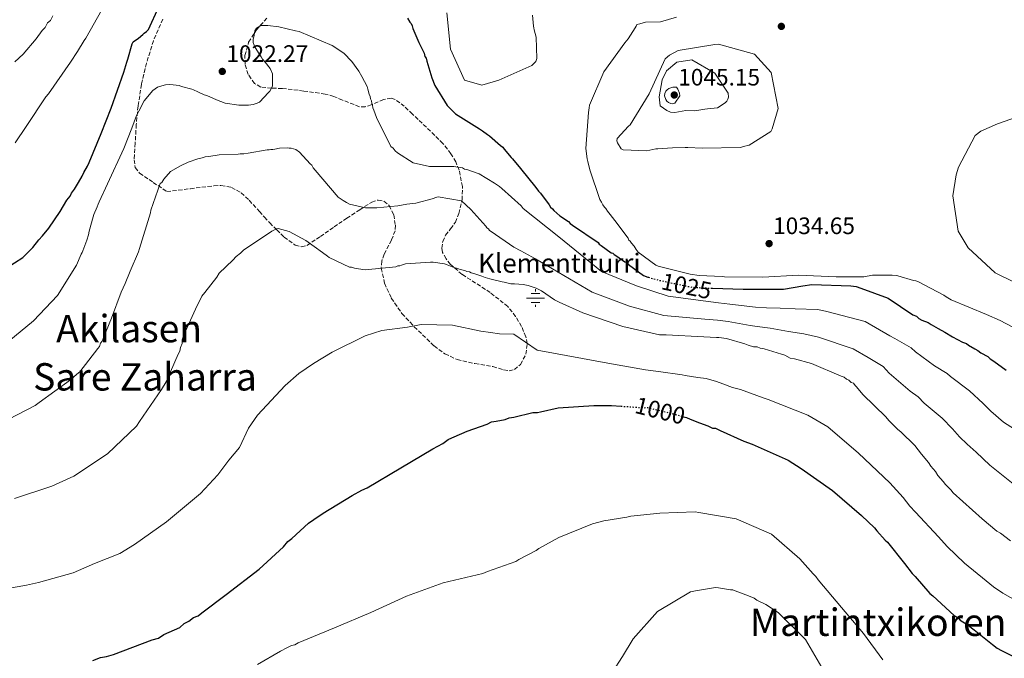
# Model space of a CAD drawing. Units: metres. Extents: x 569762 to 573190, y 4744979 to 4747328.
# Drawn here: x 570448 to 570862, y 4746539 to 4746808 of the extents above; entities that cross this region are included whole.
import ezdxf
from ezdxf.enums import TextEntityAlignment as Align

# ---------------------------------------------------------------- set-up
doc = ezdxf.new("R2010")
doc.units = ezdxf.units.M
doc.header["$MEASUREMENT"] = 0
doc.linetypes.add('DGN Style 3', pattern=[2.435891, 1.739922, -0.695969])
doc.linetypes.add('DGN Style 5', pattern=[1.217945, 0.521977, -0.695969])
for name, color, linetype, lineweight in [('Abrevadero recinto', 4, 'Continuous', 0), ('Cota de curva de nivel directora', 7, 'Continuous', 0), ('Cota de punto acotado terreno', 7, 'Continuous', 0), ('Curva de nivel directora', 30, 'Continuous', 30), ('Curva de nivel directora no vista', 30, 'DGN Style 5', 30), ('Curva de nivel intermedia', 30, 'Continuous', 0), ('Fuente-manantial-naciente', 7, 'Continuous', 0), ('Punto acotado terreno (símbolo)', 7, 'Continuous', 0), ('Texto de Fuente', 4, 'Continuous', 0), ('Texto de rotulación de espacio menor sin especificar', 7, 'Continuous', 0), ('Zona arbolada', 92, 'DGN Style 3', 0)]:
    doc.layers.add(name, color=color, linetype=linetype, lineweight=lineweight)
doc.styles.add('Style-Arial', font='arial.ttf')

# ---------------------------------------------------------------- blocks, each defined once
blk = doc.blocks.new('5NACIE')
at = {"layer": 'Abrevadero recinto', "color": 4, "linetype": 'Continuous', "lineweight": 0, "flags": 128}
for points in [[(-0.375, 0), (0.375, 0)], [(-0.1875, 0.1875), (0.1875, 0.1875)], [(0, 0.2812), (0, 0.375)], [(-0.1875, -0.1875), (0.1875, -0.1875)], [(0, -0.2812), (0, -0.375)]]:
    blk.add_lwpolyline(points, dxfattribs=at)
blk = doc.blocks.new('5PATER')
at = {"layer": 'Punto acotado terreno (símbolo)', "linetype": 'Continuous', "lineweight": 0}
h = blk.add_hatch(color=51, dxfattribs=at)
edge = h.paths.add_edge_path()
edge.add_ellipse((0, 0), major_axis=(-0.11, -0.111), ratio=0.999422, start_angle=0, end_angle=360)

msp = doc.modelspace()

# ---------------------------------------------------------------- linework, layer by layer
at = {"layer": 'Curva de nivel directora', "color": 30, "linetype": 'Continuous', "lineweight": 30, "flags": 128}
for points, elevation in [([(570434.71, 4746698.65), (570448.83, 4746707.68), (570453, 4746711.87), (570455.56, 4746715.09), (570457.16, 4746716.7), (570459.72, 4746719.92), (570464.53, 4746727), (570467.41, 4746731.83), (570468.69, 4746733.44), (570469.33, 4746734.73), (570470.61, 4746736.34), (570472.21, 4746739.24), (570473.81, 4746741.81), (570474.45, 4746743.42), (570476.05, 4746746), (570476.69, 4746747.61), (570481.8, 4746759.83), (570485.95, 4746770.45), (570491.37, 4746785.57), (570492.65, 4746789.75), (570492.97, 4746791.04), (570494.88, 4746797.47), (570495.31, 4746798.33), (570497.55, 4746799.94), (570499.3, 4746801.39), (570499.94, 4746802.03), (570500.9, 4746802.67), (570501.7, 4746803.47), (570506, 4746813.09)], 1025), ([(570610.75, 4746808.24), (570611.71, 4746806.64), (570612.19, 4746806), (570612.68, 4746805.04), (570613, 4746803.92), (570615.42, 4746798), (570616.06, 4746796.88), (570617.67, 4746793.52), (570617.99, 4746792.24), (570618.48, 4746791.44), (570618.8, 4746790.16), (570620.9, 4746783.28), (570622.19, 4746779.92), (570627.34, 4746771.61), (570630.87, 4746768.1), (570640.97, 4746761.72), (570642.26, 4746760.92), (570644.34, 4746759.32), (570645.14, 4746758.84), (570649.8, 4746754.69), (570650.76, 4746754.05), (570651.4, 4746753.25), (570654.3, 4746749.74), (570654.94, 4746749.1), (570658.31, 4746745.11), (570664.74, 4746737.11), (570665.86, 4746735.52), (570666.67, 4746734.72), (570670.36, 4746729.76), (570670.84, 4746728.8), (570671.65, 4746728.16), (570672.29, 4746727.36), (570674.86, 4746725.13), (570678.39, 4746722.74), (570679.19, 4746721.94), (570680.15, 4746721.3), (570690.9, 4746713.96), (570691.38, 4746713.32), (570692.18, 4746712.68), (570696.36, 4746709.65), (570697.16, 4746709.49), (570697.64, 4746708.85), (570698.76, 4746708.22), (570702.13, 4746705.82), (570702.93, 4746705.5), (570703.74, 4746704.7), (570709.99, 4746700.08), (570711.76, 4746699.44), (570712.05, 4746699.36)], 1025), ([(570739.07, 4746694.75), (570751.94, 4746694.32), (570768.97, 4746694.36), (570777, 4746695.67), (570780.86, 4746696.32), (570797.25, 4746695.72), (570799.5, 4746695.4), (570801.43, 4746694.77), (570813.01, 4746690.62), (570823.32, 4746683.57), (570824.92, 4746682.94), (570825.89, 4746681.97), (570827.18, 4746681.33), (570829.75, 4746680.38), (570831.04, 4746679.42), (570833.94, 4746677.82), (570836.83, 4746676.22), (570840.05, 4746674.3), (570844.24, 4746672.06), (570845.84, 4746671.42), (570846.81, 4746670.78), (570849.39, 4746669.18), (570850.67, 4746668.54), (570851.96, 4746667.58), (570854.86, 4746665.98), (570855.82, 4746665.02), (570857.43, 4746664.06), (570862.59, 4746660.21)], 1025), ([(570534.42, 4746565.95), (570548.22, 4746576.59), (570558.48, 4746585.94), (570560.4, 4746588.19), (570562, 4746589.48), (570569.06, 4746595.93), (570571.3, 4746597.54), (570575.15, 4746600.12), (570587.35, 4746607.55), (570591.52, 4746609.81), (570593.77, 4746610.78), (570607.89, 4746619.17), (570621.36, 4746627.24), (570625.54, 4746629.5), (570627.78, 4746631.11), (570629.39, 4746631.76), (570633.56, 4746633.7), (570635.81, 4746634.67), (570644.16, 4746637.58), (570646.08, 4746638.55), (570648.01, 4746638.88), (570651.86, 4746639.53), (570653.47, 4746640.18), (570655.4, 4746640.5), (570663.43, 4746642.45), (570665.36, 4746642.46), (570666.64, 4746642.78), (570674.03, 4746644.41), (570689.13, 4746645.41), (570696.52, 4746645.43), (570700.56, 4746645.15)], 1000), ([(570727.59, 4746640.5), (570728.03, 4746640.37), (570729.64, 4746639.73), (570733.5, 4746638.13), (570737.04, 4746636.86), (570738.97, 4746635.9), (570740.26, 4746635.9), (570742.19, 4746634.94), (570752.16, 4746630.47), (570755.7, 4746629.19), (570770.82, 4746622.48), (570776.3, 4746618.96), (570789.5, 4746609.67), (570801.74, 4746599.1), (570807.21, 4746593.97), (570808.18, 4746592.69), (570811.73, 4746588.84), (570812.69, 4746587.88), (570819.79, 4746578.9), (570823.01, 4746574.73), (570824.3, 4746573.45), (570830.43, 4746566.39), (570831.71, 4746565.43), (570840.73, 4746557.1), (570842.34, 4746556.14), (570843.31, 4746555.18), (570846.21, 4746553.25), (570849.11, 4746551.01), (570856.84, 4746544.93), (570858.77, 4746543.32), (570860.7, 4746542.36), (570870.35, 4746537.57)], 1000), ([(570478.25, 4746538.17), (570481.46, 4746539.46), (570484.03, 4746539.79), (570486.92, 4746540.76), (570503.3, 4746546.91), (570505.87, 4746547.56), (570508.11, 4746549.17), (570510.36, 4746550.14), (570514.85, 4746552.08), (570516.78, 4746553.69), (570518.7, 4746554.66), (570520.63, 4746556.27), (570522.55, 4746556.92), (570524.16, 4746558.21), (570534.42, 4746565.95)], 1000)]:
    msp.add_lwpolyline(points, dxfattribs=dict(at, elevation=elevation))
at = {"layer": 'Curva de nivel directora no vista', "color": 30, "linetype": 'DGN Style 5', "lineweight": 30, "flags": 128}
for points, elevation in [([(570712.05, 4746699.36), (570716.88, 4746698.01), (570730.35, 4746695.17), (570735.64, 4746694.86), (570739.07, 4746694.75)], 1025), ([(570700.56, 4746645.15), (570709.7, 4746644.5), (570711.63, 4746644.51), (570713.24, 4746644.19), (570722.24, 4746641.96), (570723.53, 4746641.64), (570727.59, 4746640.5)], 1000)]:
    msp.add_lwpolyline(points, dxfattribs=dict(at, elevation=elevation))
at = {"layer": 'Curva de nivel intermedia', "color": 30, "linetype": 'Continuous', "lineweight": 0, "flags": 128}
for points, elevation in [([(570445.55, 4746755.94), (570450.17, 4746762.68), (570458.47, 4746775.19), (570459.58, 4746776.47), (570468.84, 4746789.79), (570471.87, 4746794.28), (570474.58, 4746798.93), (570475.38, 4746799.9), (570482.07, 4746811.76)], 1030), ([(570461.45, 4746809.26), (570460.49, 4746807.33), (570459.21, 4746806.37), (570458.25, 4746804.44), (570456.97, 4746803.15), (570454.4, 4746799.6), (570448.96, 4746793.16), (570445.43, 4746789.94)], 1035), ([(570627.29, 4746810.58), (570628.85, 4746795.21), (570634.65, 4746782.25), (570642.02, 4746780.19), (570649.14, 4746782.29), (570663.06, 4746788.41), (570664.65, 4746790.09), (570665.05, 4746791.29), (570664.79, 4746800.26), (570664.46, 4746801.86), (570663.98, 4746803.38), (570663.9, 4746804.18), (570663.65, 4746804.98), (570663.24, 4746809.55)], 1030), ([(570723.94, 4746808.73), (570717.14, 4746806.79), (570710.9, 4746806.62), (570708.5, 4746805.97), (570707.16, 4746805.58), (570706.93, 4746804.98), (570706.46, 4746804.17), (570703.58, 4746799.68), (570702.15, 4746797.92), (570693.37, 4746785.72), (570687.32, 4746771.78), (570687.16, 4746770.65), (570686.85, 4746768.57), (570685.77, 4746753.51), (570686.26, 4746749.19), (570686.58, 4746748.07), (570687.39, 4746744.55), (570691.59, 4746732.07), (570692.39, 4746730.95), (570692.87, 4746729.83), (570693.52, 4746728.87), (570694.16, 4746728.23), (570694.8, 4746727.11), (570695.44, 4746726.48), (570695.93, 4746725.68), (570698.98, 4746722), (570701.71, 4746718.16), (570703.48, 4746715.77), (570703.8, 4746714.97), (570704.44, 4746714.49), (570704.93, 4746713.69), (570706.05, 4746712.41), (570706.85, 4746710.97), (570707.82, 4746709.85), (570715.2, 4746704.43), (570716.16, 4746703.95), (570728.5, 4746700.94), (570729.62, 4746700.62), (570733.47, 4746700.15), (570743.08, 4746699.69), (570744.04, 4746699.54), (570760.21, 4746699.42), (570775.26, 4746700.26), (570791.12, 4746699.5), (570802.65, 4746699.53), (570806.33, 4746700.18), (570814.66, 4746700.2), (570816.26, 4746700.04), (570817.06, 4746699.88), (570823.63, 4746697.98)], 1030), ([(570514.61, 4746779.93), (570515.57, 4746779.62), (570519.9, 4746778.51), (570520.7, 4746778.19), (570522.47, 4746777.39), (570525.19, 4746776.12), (570526.31, 4746775.8), (570530.32, 4746773.89), (570534.01, 4746772.62), (570539.78, 4746771.67), (570542.98, 4746771.68), (570543.78, 4746771.68), (570545.7, 4746772.01), (570547.46, 4746772.49), (570548.42, 4746772.97), (570552.25, 4746776.99), (570552.73, 4746777.63), (570553.85, 4746779.71), (570553.83, 4746784.84), (570552.87, 4746787.08), (570550.78, 4746789.8), (570549.65, 4746791.07), (570549.17, 4746792.03), (570548.21, 4746793.31), (570546.6, 4746796.03), (570546.12, 4746796.99), (570545.79, 4746798.11), (570545.79, 4746799.39), (570546.11, 4746801.15), (570546.42, 4746802.92), (570547.22, 4746804.04), (570548.98, 4746805.17), (570551.06, 4746805.17), (570551.86, 4746805.17), (570556.51, 4746804.7), (570563.56, 4746802.96), (570565.16, 4746802.64), (570578.95, 4746796.75), (570583.92, 4746793.56), (570587.29, 4746790.05), (570590.18, 4746786.05), (570591.47, 4746783.81), (570593.72, 4746779.5), (570594.05, 4746778.38), (570594.53, 4746776.3), (570595.02, 4746775.34), (570595.18, 4746774.38), (570595.5, 4746773.58), (570595.66, 4746772.46), (570595.99, 4746771.66), (570596.15, 4746770.53), (570596.47, 4746769.57), (570597.6, 4746766.53), (570603.72, 4746754.38), (570604.68, 4746753.58), (570605.48, 4746752.46), (570606.45, 4746751.66), (570613.02, 4746747.52), (570619.91, 4746745.93), (570622.32, 4746745.94), (570630.16, 4746745.96), (570632.89, 4746745.49), (570633.85, 4746745.33), (570634.65, 4746744.85), (570635.61, 4746744.69), (570640.9, 4746742.79), (570647.32, 4746738.96), (570649.4, 4746737.52), (570650.36, 4746736.72), (570658.55, 4746729.38), (570659.35, 4746728.26), (570674.44, 4746716.29), (570692.29, 4746701.75), (570707.09, 4746695.71), (570720.36, 4746691.46), (570736.2, 4746689.31), (570741.61, 4746688.61), (570746.36, 4746687.96), (570757.1, 4746686.7), (570761.77, 4746686.49), (570767.49, 4746686.37), (570773.88, 4746686.07), (570783.27, 4746685.8), (570786.58, 4746685.04), (570803.21, 4746680.79), (570813.7, 4746674.75), (570815.78, 4746673.64), (570822.6, 4746669.66), (570824.51, 4746667.92), (570832.49, 4746662.12), (570837.81, 4746658.91), (570839.24, 4746657.56), (570847.12, 4746651.63), (570852.93, 4746646.29), (570856.11, 4746643), (570861.54, 4746638.34), (570866.15, 4746635.52)], 1020), ([(570741.49, 4746797.36), (570740.05, 4746797.28), (570724.6, 4746794.67), (570720.92, 4746792.74), (570719.17, 4746791.22), (570712.32, 4746776.47), (570704.43, 4746763.47), (570703.63, 4746762.83), (570698.92, 4746757.69), (570698.76, 4746756.73), (570699, 4746755.85), (570700.61, 4746753.37), (570701.41, 4746752.9), (570711.42, 4746752.52), (570715.18, 4746753.33), (570715.98, 4746753.41), (570722.23, 4746753.75), (570727.59, 4746753.92), (570728.63, 4746753.93), (570734.72, 4746753.62), (570750.81, 4746753.98), (570752.09, 4746754.31), (570754.49, 4746754.87), (570763.61, 4746760.66), (570764.16, 4746761.71), (570766.62, 4746770.36), (570763.7, 4746785.49), (570756.72, 4746793.23), (570741.49, 4746797.36)], 1035), ([(570731.61, 4746769.4), (570727.85, 4746769.47), (570723.22, 4746768.57), (570721.42, 4746768.78), (570719.78, 4746769.46), (570717.02, 4746771.41), (570716.53, 4746775.17), (570717.88, 4746782.34), (570719.64, 4746786.19), (570724.03, 4746789.8), (570730.27, 4746790.78), (570740.06, 4746785.12), (570745.6, 4746776.81), (570745.77, 4746775.05), (570745.53, 4746774.24), (570745.05, 4746773.36), (570744.41, 4746772.64), (570741.14, 4746770.63), (570736.89, 4746770.14), (570735.77, 4746769.97), (570731.61, 4746769.4)], 1040), ([(570440.59, 4746670.53), (570453.37, 4746680.97), (570463.43, 4746691.72), (570471.41, 4746704.4), (570473.32, 4746709.04), (570473.8, 4746709.69), (570474.11, 4746710.49), (570475.7, 4746714.98), (570476.5, 4746717.22), (570476.81, 4746718.66), (570478.4, 4746724.75), (570478.72, 4746725.71), (570480.15, 4746728.92), (570480.47, 4746730.04), (570480.95, 4746731), (570484.45, 4746738.7), (570491.3, 4746753.45), (570494.64, 4746762.11), (570496.71, 4746767.4), (570497.66, 4746769.16), (570499.9, 4746773.49), (570503.57, 4746777.82), (570505.49, 4746779.27), (570506.29, 4746779.59), (570508.85, 4746780.24), (570510.45, 4746780.4), (570512.05, 4746780.25), (570514.61, 4746779.93)], 1020), ([(570722.31, 4746772.34), (570721.43, 4746772.42), (570720.55, 4746772.82), (570719.83, 4746773.38), (570719.43, 4746774.1), (570718.78, 4746775.7), (570719.02, 4746776.66), (570719.42, 4746777.54), (570719.98, 4746778.18), (570720.7, 4746778.74), (570721.5, 4746779.07), (570722.3, 4746779.23), (570723.9, 4746779.23), (570724.38, 4746778.51), (570725.19, 4746776.83), (570725.27, 4746775.71), (570723.19, 4746772.58), (570722.31, 4746772.34)], 1045), ([(570865.64, 4746697.44), (570857.94, 4746701.26), (570846.55, 4746711.72), (570842.37, 4746718.76), (570840.17, 4746733.64), (570841.5, 4746742.37), (570842.54, 4746745.58), (570849.55, 4746758.89), (570851.95, 4746760.74), (570858.98, 4746763.8), (570873.38, 4746768.96)], 1035), ([(570502.71, 4746727.5), (570506.69, 4746738.73), (570507.32, 4746739.21), (570508.12, 4746740.65), (570511, 4746743.86), (570515.15, 4746746.27), (570518.35, 4746747.72), (570522.51, 4746749.17), (570524.27, 4746749.5), (570525.55, 4746749.98), (570527.15, 4746750.15), (570531.48, 4746750.8), (570539.48, 4746751.14), (570540.28, 4746751.3), (570541.88, 4746751.31), (570543.64, 4746751.47), (570551.65, 4746752.93), (570552.45, 4746752.94), (570553.25, 4746753.1), (570554.05, 4746753.1), (570554.85, 4746753.26), (570556.77, 4746753.59), (570560.13, 4746753.76), (570560.94, 4746753.6), (570561.74, 4746753.6), (570563.66, 4746753.12), (570565.26, 4746752.01), (570569.76, 4746747.05), (570570.4, 4746746.42), (570571.05, 4746745.3), (570571.85, 4746744.34), (570581.49, 4746732.99), (570583.57, 4746731.56), (570584.37, 4746731.24), (570585.02, 4746730.76), (570586.3, 4746730.12), (570593.03, 4746728.54), (570597.83, 4746728.55), (570606.64, 4746729.37), (570610.48, 4746730.02), (570614.16, 4746730.51), (570621.68, 4746732.45), (570622.48, 4746732.94), (570623.6, 4746733.1), (570633.38, 4746731.52), (570637.39, 4746727.85), (570643.65, 4746720.82), (570644.14, 4746720.18), (570644.78, 4746719.7), (570645.26, 4746719.06), (570645.9, 4746718.58), (570655.37, 4746712.04), (570658.41, 4746710.45), (570664.51, 4746707.1), (570688.4, 4746693.08), (570704.16, 4746687.19), (570718.52, 4746683.32), (570735.76, 4746681.78), (570741.19, 4746681.28), (570745.66, 4746680.8), (570754.89, 4746679.05), (570757.87, 4746678.63), (570763.3, 4746677.93), (570771, 4746676.51), (570777.46, 4746675.58), (570783.62, 4746674.09), (570798.21, 4746669.24), (570804.58, 4746665.58), (570806.59, 4746664.39), (570810.8, 4746661.76), (570813.37, 4746658.96), (570822.19, 4746651.42), (570825.5, 4746649.01), (570828.14, 4746646.41), (570835.63, 4746640.08), (570839.99, 4746635.65), (570843.03, 4746632.23), (570846.23, 4746629.1), (570849.98, 4746625.77), (570855.73, 4746620.31), (570865.55, 4746612.41)], 1015), ([(570439.04, 4746637.66), (570454.08, 4746645.39), (570455.67, 4746646.67), (570468.94, 4746656.15), (570471.5, 4746658.56), (570472.78, 4746659.53), (570480.44, 4746669.32), (570481.08, 4746670.28), (570481.55, 4746671.56), (570482.19, 4746672.52), (570482.67, 4746673.65), (570486.17, 4746682.14), (570490.15, 4746693.04), (570491.9, 4746696.73), (570493.97, 4746701.86), (570497.47, 4746710.04), (570497.95, 4746711.48), (570502.55, 4746726.38), (570502.71, 4746727.5)], 1015), ([(570445.27, 4746606.34), (570461.01, 4746611.52), (570470.32, 4746615.73), (570484.43, 4746625.08), (570496.62, 4746636.69), (570497.9, 4746638.62), (570507.18, 4746652.14), (570509.1, 4746655.36), (570514.22, 4746666.94), (570514.86, 4746668.23), (570515.17, 4746669.84), (570515.81, 4746671.45), (570515.81, 4746673.05), (570516.45, 4746674.66), (570518.04, 4746678.2), (570521.56, 4746685.92), (570524.12, 4746691.39), (570525.4, 4746693), (570530.52, 4746699.45), (570531.48, 4746701.05), (570537.26, 4746706.53), (570538.54, 4746708.14), (570540.46, 4746709.43), (570541.74, 4746710.72), (570553.62, 4746718.79), (570555.54, 4746719.76), (570556.31, 4746719.89), (570560.96, 4746718.62), (570567.85, 4746714.79), (570574.91, 4746709.69), (570577, 4746708.25), (570577.8, 4746707.61), (570586.3, 4746703.63), (570587.1, 4746703.63), (570588.38, 4746703.16), (570590.14, 4746702.84), (570592.87, 4746702.53), (570605.84, 4746703.68)], 1010), ([(570605.84, 4746703.68), (570606.63, 4746704.16), (570607.44, 4746704.17), (570608.24, 4746704.49), (570609.84, 4746704.97), (570620.4, 4746705.64), (570621.52, 4746705.64), (570626.33, 4746705.01), (570627.45, 4746704.54), (570629.54, 4746703.74), (570632.1, 4746702.95), (570632.9, 4746702.63), (570634.82, 4746702.15), (570635.63, 4746701.83), (570636.75, 4746701.68), (570637.55, 4746701.2), (570638.67, 4746700.88), (570640.27, 4746700.41), (570642.04, 4746699.77), (570643.32, 4746699.29), (570645.4, 4746698.66), (570650.53, 4746697.39), (570651.33, 4746697.23), (570654.22, 4746696.6), (570655.66, 4746696.6), (570659.34, 4746696.29), (570661.42, 4746695.82), (570664.79, 4746694.7), (570667.06, 4746693.58), (570672.61, 4746689.85), (570674.54, 4746688.89), (570684.51, 4746684.41), (570701.24, 4746678.67), (570716.67, 4746675.18), (570719.57, 4746675.18), (570735.32, 4746674.26), (570740.78, 4746673.95), (570741.75, 4746673.95), (570744.96, 4746673.64), (570752.68, 4746671.41), (570753.97, 4746670.77), (570756.22, 4746670.14), (570757.83, 4746670.14), (570759.11, 4746669.5), (570760.72, 4746669.18), (570768.12, 4746666.95), (570769.4, 4746666.63), (570771.66, 4746665.35), (570773.59, 4746665.04), (570780.66, 4746663.13), (570793.21, 4746657.7), (570794.5, 4746657.38), (570795.46, 4746656.42), (570796.43, 4746656.1), (570797.4, 4746655.14), (570798.36, 4746654.82), (570799.01, 4746653.85), (570799.65, 4746653.21), (570802.23, 4746650.01), (570811.9, 4746640.71), (570813.19, 4746639.11), (570817.05, 4746635.26), (570818.34, 4746634.3), (570824.14, 4746628.53), (570827.04, 4746625), (570829.94, 4746621.47), (570830.91, 4746619.87), (570832.85, 4746617.62), (570833.81, 4746616.02), (570836.07, 4746613.45), (570837.04, 4746612.17), (570839.29, 4746609.93), (570840.26, 4746608.64), (570852.5, 4746597.75), (570858.62, 4746592.62), (570860.23, 4746591.66), (570864.42, 4746588.46)], 1010), ([(570823.63, 4746697.98), (570824.59, 4746697.82), (570825.39, 4746697.5), (570836.3, 4746691.77), (570837.42, 4746691.13), (570839.51, 4746689.85), (570854.26, 4746683.64), (570860.03, 4746681.1), (570865.16, 4746678.55)], 1030), ([(570433.71, 4746566.88), (570450.37, 4746569.87), (570455.47, 4746571.04), (570470.04, 4746575.03), (570479.03, 4746578.99), (570489.67, 4746583.21), (570495.89, 4746587.03), (570509.25, 4746596.49), (570523.64, 4746608.45), (570530.89, 4746616.22), (570535.54, 4746622.39), (570540, 4746627.73), (570543.78, 4746635.86), (570547.56, 4746641.28), (570559.15, 4746653.86), (570564.94, 4746658.87), (570571.19, 4746663.08), (570578.99, 4746667.79), (570592.91, 4746674.77), (570599.84, 4746676.92), (570610.63, 4746678.29), (570616.45, 4746679.54), (570629.63, 4746679.19), (570641.62, 4746676.66), (570645.67, 4746676.08), (570649.47, 4746675.57), (570655.41, 4746675.47), (570665.29, 4746668.64), (570696.48, 4746662.88), (570710.82, 4746660.37), (570716.3, 4746659.69), (570726.27, 4746658.26), (570727.59, 4746658.06), (570732.81, 4746657.25), (570736.41, 4746656.77), (570740.67, 4746655.47), (570743.42, 4746654.55), (570747.5, 4746653.04), (570750.76, 4746652.2), (570760.32, 4746648.67), (570762.47, 4746647.93), (570779.18, 4746641.32), (570787.59, 4746636.51), (570800.53, 4746625.35), (570813.68, 4746612.92), (570819.2, 4746606.77), (570822.06, 4746603.15), (570824.38, 4746600.5), (570834.06, 4746590.17), (570837.82, 4746586.18)], 1005), ([(570547.55, 4746536.43), (570557.3, 4746542.06), (570559.86, 4746543.51), (570561.94, 4746544.47), (570563.22, 4746544.8), (570564.66, 4746545.6), (570580.02, 4746551.89), (570595.21, 4746558.33), (570610.25, 4746565.26), (570625.77, 4746570.9), (570642.41, 4746574.79), (570644.33, 4746575.59), (570656.33, 4746579.79), (570657.61, 4746580.59), (570664.81, 4746584.45), (570665.93, 4746585.26), (570674.4, 4746589.92), (570688.48, 4746595.72), (570693.28, 4746596.86), (570703.05, 4746598.48), (570704.65, 4746598.81), (570716.82, 4746600.12), (570731.71, 4746600.64), (570733.31, 4746600.48), (570749.01, 4746597.8), (570763.92, 4746591.27), (570775.8, 4746580.89), (570781.42, 4746574.66), (570782.54, 4746573.55), (570783.51, 4746572.11), (570793.31, 4746560.44), (570802.62, 4746549.58), (570810.66, 4746538.39)], 995), ([(570837.82, 4746586.18), (570845.12, 4746579.15), (570854.16, 4746571.63), (570857.27, 4746569.21), (570861.14, 4746566.56), (570869.92, 4746561.54)], 1005), ([(570692.4, 4746526.44), (570701.17, 4746539.92), (570705.64, 4746547.29), (570715.86, 4746558.85), (570729.77, 4746567.05), (570731.85, 4746567.54), (570740.33, 4746568.84), (570741.61, 4746568.69), (570746.58, 4746567.9), (570747.54, 4746567.9), (570748.5, 4746567.42), (570749.63, 4746567.11), (570754.11, 4746565.35), (570756.52, 4746564.4), (570757.64, 4746563.6), (570761.49, 4746561.69), (570766.62, 4746558.34), (570778.18, 4746547), (570786.06, 4746533.57)], 990)]:
    msp.add_lwpolyline(points, dxfattribs=dict(at, elevation=elevation))
at = {"layer": 'Zona arbolada', "color": 92, "linetype": 'DGN Style 3', "lineweight": 0}
for points in [[(570507.78, 4746807.89, 1023.74), (570503.82, 4746798.82, 1022.87), (570500.86, 4746789.44, 1021.9), (570498.79, 4746780.49, 1019.98), (570497.3, 4746771.4, 1017.94), (570496.56, 4746763.6, 1018.28), (570496.14, 4746755.77, 1018.55), (570495.65, 4746748.75, 1017.14), (570496.16, 4746745.54, 1016.36), (570497.98, 4746743.15, 1015.82), (570503.7, 4746739.26, 1015.06), (570509.42, 4746735.37, 1014.3), (570519.33, 4746736.59, 1014.3), (570529.24, 4746737.82, 1014.3), (570532.22, 4746737.95, 1014.21), (570536.64, 4746737.13, 1013.86), (570540.67, 4746734.85, 1013.38), (570544.08, 4746731.7, 1012.41), (570548.41, 4746726.98, 1010.19), (570550.5, 4746724.62, 1009.37), (570552.72, 4746722.26, 1009.13), (570555.67, 4746719.26, 1009.39), (570558.75, 4746716.26, 1009.73), (570563.48, 4746712.9, 1010.17), (570566.06, 4746712.15, 1010.4), (570568.37, 4746712.68, 1010.65), (570574.07, 4746716.54, 1012.64), (570579.77, 4746720.52, 1014.6), (570585.13, 4746724.14, 1015.01), (570590.57, 4746727.76, 1015.21), (570595.63, 4746730.96, 1015.3), (570598.29, 4746731.82, 1015.28), (570600.78, 4746731.39, 1015.21), (570602.97, 4746729.54, 1014.53), (570604.88, 4746725.6, 1012.43), (570605.62, 4746721.19, 1010.95), (570605.45, 4746718.93, 1010.8), (570603.99, 4746714.98, 1010.85), (570600.89, 4746709.06, 1011.16), (570599.83, 4746706.1, 1011.17), (570599.65, 4746703.14, 1010.95), (570601.06, 4746696.81, 1010.11), (570603.89, 4746690.53, 1009.13), (570608.38, 4746684.12, 1007.76), (570613.54, 4746678.54, 1006.39), (570621.88, 4746670.47, 1004.81), (570626.45, 4746667.13, 1004.28), (570631.6, 4746664.76, 1003.96), (570639.09, 4746663.02, 1004.31), (570646.64, 4746661.79, 1004.87), (570651.15, 4746660.42, 1004.63), (570653.41, 4746660.06, 1004.5), (570655.66, 4746660.61, 1004.57), (570658.24, 4746662.68, 1005.03), (570660.51, 4746666.94, 1006.08), (570661.04, 4746671.45, 1007), (570660.5, 4746674.3, 1007.41), (570658.69, 4746678.62, 1007.99), (570656.2, 4746682.85, 1008.52), (570652.88, 4746687.02, 1008.99), (570645.51, 4746692.93, 1009.57), (570633.68, 4746700.55, 1010.24), (570628.8, 4746704.76, 1010.66), (570626.91, 4746707.15, 1010.93), (570625.48, 4746709.82, 1011.25), (570625.13, 4746711.54, 1011.59), (570625.54, 4746714.38, 1012.4), (570626.66, 4746717.04, 1013.08), (570628.81, 4746719.67, 1013.23), (570630.86, 4746722.46, 1013.38), (570632.32, 4746726.21, 1014.35), (570633.69, 4746731.85, 1016.4), (570633.82, 4746737.49, 1017.94), (570632.44, 4746744.4, 1018.47), (570631.03, 4746747.86, 1018.6), (570628.98, 4746751.3, 1018.86), (570625.59, 4746755.57, 1019.64), (570620.41, 4746760.76, 1021.33), (570615.12, 4746765.69, 1022.5), (570612.81, 4746767.98, 1021.96), (570609.34, 4746771.23, 1019.67), (570607.49, 4746772.72, 1018.66), (570605.48, 4746774.08, 1018.25), (570603.81, 4746774.65, 1018.3), (570600.6, 4746774.13, 1018.59), (570595.47, 4746771.84, 1019.16), (570592.92, 4746771.02, 1019.38), (570590.46, 4746771.03, 1019.46), (570583.29, 4746773.88, 1019.05), (570579.7, 4746775.41, 1018.83), (570576.03, 4746776.41, 1018.86), (570567.04, 4746777.67, 1020.24), (570557.99, 4746778.77, 1021.59), (570553.49, 4746778.82, 1021.79), (570548.97, 4746779.34, 1021.9), (570546.38, 4746780.87, 1021.91), (570543.65, 4746784.67, 1021.92), (570542.34, 4746788.94, 1021.9), (570542.3, 4746792.56, 1021.77), (570543.86, 4746798.18, 1021.44), (570547.11, 4746803.38, 1021.29), (570552, 4746808.8, 1021.61)], [(570507.78, 4746807.89, 1023.74), (570503.82, 4746798.82, 1022.87), (570500.86, 4746789.44, 1021.9), (570498.79, 4746780.49, 1019.98), (570497.3, 4746771.4, 1017.94), (570496.56, 4746763.6, 1018.28), (570496.14, 4746755.77, 1018.55), (570495.65, 4746748.75, 1017.14), (570496.16, 4746745.54, 1016.36), (570497.98, 4746743.15, 1015.82), (570503.7, 4746739.26, 1015.06), (570509.42, 4746735.37, 1014.3), (570519.33, 4746736.59, 1014.3), (570529.24, 4746737.82, 1014.3), (570532.22, 4746737.95, 1014.21), (570536.64, 4746737.13, 1013.86), (570540.67, 4746734.85, 1013.38), (570544.08, 4746731.7, 1012.41), (570548.41, 4746726.98, 1010.19), (570550.5, 4746724.62, 1009.37), (570552.72, 4746722.26, 1009.13), (570555.67, 4746719.26, 1009.39), (570558.75, 4746716.26, 1009.73), (570563.48, 4746712.9, 1010.17), (570566.06, 4746712.15, 1010.4), (570568.37, 4746712.68, 1010.65), (570574.07, 4746716.54, 1012.64), (570579.77, 4746720.52, 1014.6), (570585.13, 4746724.14, 1015.01), (570590.57, 4746727.76, 1015.21), (570595.63, 4746730.96, 1015.3), (570598.29, 4746731.82, 1015.28), (570600.78, 4746731.39, 1015.21), (570602.97, 4746729.54, 1014.53), (570604.88, 4746725.6, 1012.43), (570605.62, 4746721.19, 1010.95), (570605.45, 4746718.93, 1010.8), (570603.99, 4746714.98, 1010.85), (570600.89, 4746709.06, 1011.16), (570599.83, 4746706.1, 1011.17), (570599.65, 4746703.14, 1010.95), (570601.06, 4746696.81, 1010.11), (570603.89, 4746690.53, 1009.13), (570608.38, 4746684.12, 1007.76), (570613.54, 4746678.54, 1006.39), (570621.88, 4746670.47, 1004.81), (570626.45, 4746667.13, 1004.28), (570631.6, 4746664.76, 1003.96), (570639.09, 4746663.02, 1004.31), (570646.64, 4746661.79, 1004.87), (570651.15, 4746660.42, 1004.63), (570653.41, 4746660.06, 1004.5), (570655.66, 4746660.61, 1004.57), (570658.24, 4746662.68, 1005.03), (570660.51, 4746666.94, 1006.08), (570661.04, 4746671.45, 1007), (570660.5, 4746674.3, 1007.41), (570658.69, 4746678.62, 1007.99), (570656.2, 4746682.85, 1008.52), (570652.88, 4746687.02, 1008.99), (570645.51, 4746692.93, 1009.57), (570633.68, 4746700.55, 1010.24), (570628.8, 4746704.76, 1010.66), (570626.91, 4746707.15, 1010.93), (570625.48, 4746709.82, 1011.25), (570625.13, 4746711.54, 1011.59), (570625.54, 4746714.38, 1012.4), (570626.66, 4746717.04, 1013.08), (570628.81, 4746719.67, 1013.23), (570630.86, 4746722.46, 1013.38), (570632.32, 4746726.21, 1014.35), (570633.69, 4746731.85, 1016.4)], [(570633.69, 4746731.85, 1016.4), (570633.82, 4746737.49, 1017.94), (570632.44, 4746744.4, 1018.47), (570631.03, 4746747.86, 1018.6), (570628.98, 4746751.3, 1018.86), (570625.59, 4746755.57, 1019.64), (570620.41, 4746760.76, 1021.33), (570615.12, 4746765.69, 1022.5), (570612.81, 4746767.98, 1021.96), (570609.34, 4746771.23, 1019.67), (570607.49, 4746772.72, 1018.66), (570605.48, 4746774.08, 1018.25), (570603.81, 4746774.65, 1018.3), (570600.6, 4746774.13, 1018.59), (570595.47, 4746771.84, 1019.16), (570592.92, 4746771.02, 1019.38), (570590.46, 4746771.03, 1019.46), (570583.29, 4746773.88, 1019.05), (570579.7, 4746775.41, 1018.83), (570576.03, 4746776.41, 1018.86), (570567.04, 4746777.67, 1020.24), (570557.99, 4746778.77, 1021.59), (570553.49, 4746778.82, 1021.79), (570548.97, 4746779.34, 1021.9), (570546.38, 4746780.87, 1021.91), (570543.65, 4746784.67, 1021.92), (570542.34, 4746788.94, 1021.9), (570542.3, 4746792.56, 1021.77), (570543.86, 4746798.18, 1021.44), (570547.11, 4746803.38, 1021.29), (570552, 4746808.8, 1021.61)]]:
    msp.add_polyline3d(points, dxfattribs=at)

# ---------------------------------------------------------------- block references
at = {"layer": 'Fuente-manantial-naciente', "color": 7, "linetype": 'Continuous', "lineweight": 0, "xscale": 10, "yscale": 10, "zscale": 10}
msp.add_blockref('5NACIE', (570664.54, 4746690.61, 1009.12), dxfattribs=at)
at = {"layer": 'Punto acotado terreno (símbolo)', "color": 7, "linetype": 'Continuous', "lineweight": 0, "xscale": 10, "yscale": 10, "zscale": 10}
for p in [(570768, 4746804.86, 1030.09), (570532.76, 4746785.9, 1022.27), (570722.94, 4746775.98, 1045.15), (570762.85, 4746713.5, 1034.65)]:
    msp.add_blockref('5PATER', p, dxfattribs=at)

# ---------------------------------------------------------------- texts
at = {"layer": 'Cota de curva de nivel directora', "color": 7, "linetype": 'Continuous', "lineweight": 0, "style": 'Style-Arial'}
for s, rotation, p in [('1025', 348.0678, (570728.12, 4746695.64, 1025)), ('1000', 346.1151, (570716.99, 4746643.26, 1000))]:
    msp.add_text(s, height=7, rotation=rotation, dxfattribs=at).set_placement(p, align=Align.MIDDLE_CENTER)
at = {"layer": 'Cota de punto acotado terreno', "color": 7, "linetype": 'Continuous', "lineweight": 0, "style": 'Style-Arial'}
for s, p in [('1022.27', (570534.49, 4746789.9, 1022.27)), ('1045.15', (570724.6, 4746779.98, 1045.15)), ('1034.65', (570764.52, 4746717.5, 1034.65))]:
    msp.add_text(s, height=7, dxfattribs=at).set_placement(p)
at = {"layer": 'Texto de Fuente', "color": 4, "linetype": 'Continuous', "lineweight": 0, "style": 'Style-Arial'}
msp.add_text('Klementiturri', height=8, dxfattribs=at).set_placement((570640.43, 4746701.28, 1010.23))
at = {"layer": 'Texto de rotulación de espacio menor sin especificar', "color": 7, "linetype": 'Continuous', "lineweight": 0, "style": 'Style-Arial'}
for s, p in [('Akilasen', (570493.56, 4746677.75, 1016.1)), ('Sare Zaharra', (570500.24, 4746657.46, 1014.47)), ('Martintxikoren', (570808.72, 4746554.27, 991.6))]:
    msp.add_text(s, height=11.5, dxfattribs=at).set_placement(p, align=Align.MIDDLE_CENTER)

doc.saveas('drawing.dxf')
